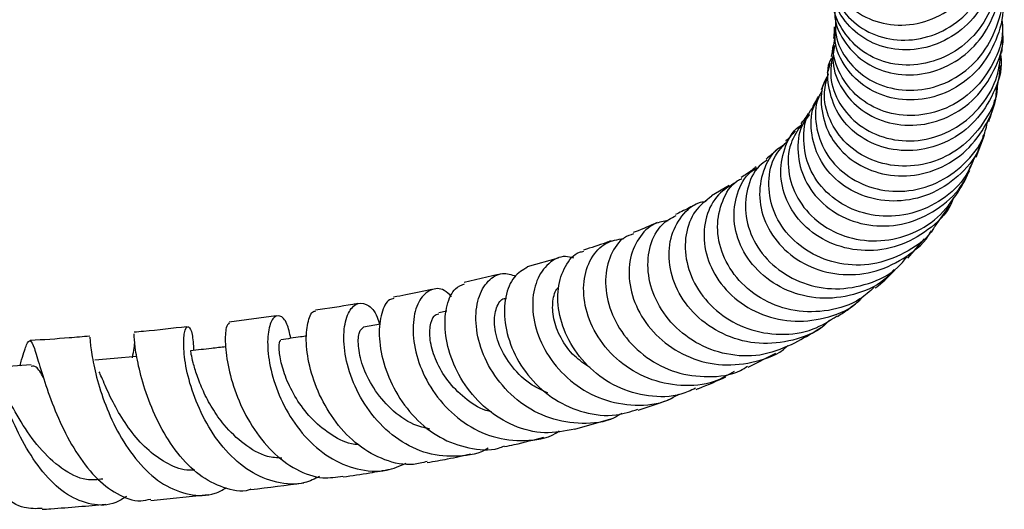
# Model space of a CAD drawing. Units: millimetres. Extents: x 5 to 995, y 5 to 995.
# Drawn here: x 555 to 596, y 817 to 837 of the extents above; entities that cross this region are included whole.
import ezdxf

# ---------------------------------------------------------------- set-up
doc = ezdxf.new("R2010")
doc.units = ezdxf.units.MM

msp = doc.modelspace()

# ---------------------------------------------------------------- linework, layer by layer
at = {"color": 7, "linetype": 'Continuous', "lineweight": 25}
for p, q in [((594.552, 831.738), (594.903, 832.647)), ((584.315, 830.559), (583.581, 830.124)), ((592.849, 828.874), (593.461, 829.729)), ((591.714, 827.55), (592.414, 828.347)), ((577.224, 827.552), (575.947, 827.188)), ((574.736, 826.877), (573.324, 826.539)), ((589.587, 825.7), (589.744, 825.823)), ((572.607, 825.352), (572.276, 825.28)), ((565.541, 825.158), (563.585, 824.903)), ((569.864, 824.821), (569.163, 824.696)), ((585.097, 823.041), (586.245, 823.613)), ((577.92, 820.469), (579.405, 820.9)), ((560.349, 817.522), (562.73, 817.769))]:
    msp.add_line(p, q, dxfattribs=at)
at = {"color": 7, "linetype": 'Continuous', "lineweight": 25, "flags": 128}
for points in [[(555.388, 823.128), (554.432, 823.065), (553.838, 823.026)], [(559.743, 823.484), (558.824, 823.402), (558.029, 823.332)]]:
    msp.add_lwpolyline(points, dxfattribs=at)
at = {"color": 7, "linetype": 'Continuous', "lineweight": 25}
for points, knots in [([(588.454, 839.71), (588.453, 839.609), (588.447, 839.123), (588.912, 838.328), (589.792, 837.536), (590.985, 837.147), (592.278, 837.228), (593.5, 837.784), (594.482, 838.757), (595.069, 840.023), (595.229, 841.35), (594.965, 842.146), (594.849, 842.498)], [0, 0, 0, 0, 0.0289539, 0.1392423, 0.2495985, 0.3600298, 0.4705277, 0.5810727, 0.6916364, 0.8021854, 0.912684, 1, 1, 1, 1]), ([(588.579, 839.054), (588.583, 838.921), (588.6, 838.403), (589.118, 837.598), (590.049, 836.845), (591.27, 836.509), (592.569, 836.645), (593.774, 837.252), (594.726, 838.265), (595.248, 839.551), (595.388, 840.642), (595.201, 841.2), (595.162, 841.316)], [0, 0, 0, 0, 0.04013, 0.156387, 0.272537, 0.388617, 0.504667, 0.620728, 0.736836, 0.853017, 0.969282, 1, 1, 1, 1]), ([(595.26, 840.827), (595.303, 840.68), (595.475, 840.086), (595.288, 838.975), (594.703, 837.713), (593.705, 836.745), (592.471, 836.196), (591.167, 836.124), (589.966, 836.523), (589.079, 837.323), (588.61, 838.133), (588.619, 838.629), (588.621, 838.738)], [0, 0, 0, 0, 0.037966, 0.153885, 0.269927, 0.386066, 0.502265, 0.618487, 0.734692, 0.850849, 0.966938, 1, 1, 1, 1]), ([(595.392, 840.052), (595.438, 839.799), (595.569, 839.087), (595.25, 837.902), (594.514, 836.719), (593.414, 835.881), (592.131, 835.488), (590.84, 835.577), (589.704, 836.12), (588.946, 837.022), (588.59, 837.806), (588.64, 838.218), (588.644, 838.249)], [0, 0, 0, 0, 0.063636, 0.1796971, 0.2956974, 0.4116192, 0.5274642, 0.6432476, 0.7589992, 0.8747578, 0.9905651, 1, 1, 1, 1]), ([(588.706, 837.937), (588.696, 837.798), (588.66, 837.273), (589.098, 836.413), (589.953, 835.572), (591.138, 835.117), (592.448, 835.127), (593.711, 835.618), (594.756, 836.541), (595.406, 837.779), (595.642, 838.944), (595.475, 839.605), (595.423, 839.811)], [0, 0, 0, 0, 0.040938, 0.154185, 0.267492, 0.380874, 0.494326, 0.607826, 0.721348, 0.834852, 0.948299, 1, 1, 1, 1]), ([(588.728, 837.445), (588.719, 837.221), (588.694, 836.61), (589.192, 835.683), (590.098, 834.873), (591.308, 834.459), (592.628, 834.516), (593.878, 835.05), (594.903, 836.008), (595.495, 837.263), (595.717, 838.252), (595.601, 838.73), (595.595, 838.755)], [0, 0, 0, 0, 0.0671997, 0.1830717, 0.2988446, 0.4145569, 0.5302447, 0.6459554, 0.7617141, 0.8775485, 0.9934595, 1, 1, 1, 1]), ([(595.585, 838.44), (595.609, 838.331), (595.733, 837.766), (595.477, 836.703), (594.82, 835.473), (593.756, 834.559), (592.48, 834.079), (591.159, 834.082), (589.968, 834.552), (589.105, 835.406), (588.658, 836.338), (588.71, 836.928), (588.728, 837.131)], [0, 0, 0, 0, 0.0272907, 0.1411402, 0.2551163, 0.3691897, 0.4833306, 0.5974973, 0.7116558, 0.8257572, 0.9397715, 1, 1, 1, 1]), ([(595.616, 837.422), (595.631, 837.272), (595.693, 836.657), (595.303, 835.596), (594.493, 834.459), (593.328, 833.69), (592.009, 833.381), (590.711, 833.555), (589.602, 834.174), (588.877, 835.129), (588.566, 836.026), (588.671, 836.523), (588.696, 836.642)], [0, 0, 0, 0, 0.037193, 0.153273, 0.269264, 0.38514, 0.500909, 0.616583, 0.732188, 0.847771, 0.963361, 1, 1, 1, 1]), ([(588.663, 837.133), (588.662, 836.984), (588.662, 836.82), (588.644, 836.666), (588.643, 836.651)], [0, 0, 0, 0, 0.902649, 1, 1, 1, 1]), ([(588.673, 836.35), (588.639, 836.118), (588.549, 835.502), (588.95, 834.518), (589.769, 833.618), (590.933, 833.08), (592.257, 833), (593.561, 833.406), (594.684, 834.259), (595.402, 835.453), (595.724, 836.412), (595.658, 836.893), (595.655, 836.912)], [0, 0, 0, 0, 0.070055, 0.1853183, 0.3007254, 0.4162844, 0.531991, 0.6477959, 0.7636508, 0.8794993, 0.9952859, 1, 1, 1, 1]), ([(595.618, 836.062), (595.636, 836.297), (595.659, 836.583), (595.662, 836.862), (595.662, 836.913)], [0, 0, 0, 0, 0.819521, 1, 1, 1, 1]), ([(588.611, 836.355), (588.605, 836.288), (588.59, 836.131), (588.561, 835.987), (588.545, 835.905)], [0, 0, 0, 0, 0.430519, 1, 1, 1, 1]), ([(595.564, 835.96), (595.574, 835.891), (595.645, 835.36), (595.308, 834.357), (594.562, 833.173), (593.422, 832.334), (592.102, 831.945), (590.764, 832.044), (589.6, 832.598), (588.75, 833.521), (588.398, 834.638), (588.355, 835.473), (588.543, 835.813), (588.545, 835.816)], [0, 0, 0, 0, 0.016231, 0.125347, 0.234582, 0.34391, 0.453292, 0.562672, 0.671977, 0.78115, 0.890141, 0.998943, 1, 1, 1, 1]), ([(588.578, 835.903), (588.54, 835.571), (588.459, 834.854), (588.925, 833.785), (589.794, 832.911), (590.985, 832.409), (592.318, 832.369), (593.621, 832.812), (594.7, 833.694), (595.427, 834.834), (595.536, 835.684), (595.586, 836.069)], [0, 0, 0, 0, 0.099325, 0.214404, 0.329388, 0.444337, 0.559318, 0.674363, 0.789513, 0.904789, 1, 1, 1, 1]), ([(588.49, 835.628), (588.467, 835.521), (588.436, 835.381), (588.39, 835.24), (588.379, 835.206)], [0, 0, 0, 0, 0.756762, 1, 1, 1, 1]), ([(595.427, 834.65), (595.453, 834.773), (595.515, 835.071), (595.544, 835.362), (595.56, 835.532)], [0, 0, 0, 0, 0.412768, 1, 1, 1, 1]), ([(588.42, 835.137), (588.374, 835.068), (588.118, 834.679), (588.086, 833.778), (588.397, 832.643), (589.194, 831.679), (590.327, 831.059), (591.659, 830.881), (593.005, 831.188), (594.199, 831.955), (595.019, 833.093), (595.418, 834.056), (595.385, 834.572), (595.382, 834.621)], [0, 0, 0, 0, 0.022998, 0.12964, 0.236417, 0.343368, 0.450536, 0.557911, 0.665471, 0.773152, 0.880869, 0.988558, 1, 1, 1, 1]), ([(595.427, 834.65), (595.427, 834.631), (595.422, 834.146), (594.962, 833.245), (594.076, 832.169), (592.84, 831.49), (591.49, 831.281), (590.19, 831.552), (589.115, 832.252), (588.429, 833.259), (588.171, 834.318), (588.356, 834.94), (588.432, 835.193)], [0, 0, 0, 0, 0.004687, 0.11978, 0.234715, 0.349489, 0.464097, 0.578553, 0.692885, 0.807132, 0.921369, 1, 1, 1, 1]), ([(588.292, 834.935), (588.289, 834.923), (588.245, 834.784), (588.184, 834.644), (588.128, 834.517)], [0, 0, 0, 0, 0.0899799, 1, 1, 1, 1]), ([(594.852, 832.663), (594.794, 832.453), (594.61, 831.789), (593.825, 830.885), (592.644, 830.126), (591.274, 829.837), (589.93, 830.033), (588.786, 830.672), (587.985, 831.651), (587.668, 832.796), (587.71, 833.722), (587.983, 834.126), (588.043, 834.215)], [0, 0, 0, 0, 0.05316, 0.167715, 0.28236, 0.39702, 0.511607, 0.626042, 0.740252, 0.854213, 0.967916, 1, 1, 1, 1]), ([(587.998, 834.242), (587.977, 834.196), (587.912, 834.058), (587.826, 833.916), (587.769, 833.821)], [0, 0, 0, 0, 0.3327754, 1, 1, 1, 1]), ([(588.175, 834.492), (588.115, 834.393), (587.86, 833.967), (587.865, 833.03), (588.242, 831.901), (589.089, 830.965), (590.257, 830.384), (591.599, 830.25), (592.945, 830.596), (594.085, 831.399), (594.827, 832.332), (594.981, 833.001), (595.031, 833.215)], [0, 0, 0, 0, 0.034859, 0.148954, 0.262877, 0.376673, 0.490426, 0.60421, 0.718111, 0.832179, 0.946445, 1, 1, 1, 1]), ([(594.503, 831.762), (594.392, 831.491), (594.104, 830.785), (593.17, 829.931), (591.904, 829.335), (590.521, 829.223), (589.226, 829.583), (588.182, 830.349), (587.515, 831.407), (587.35, 832.563), (587.479, 833.425), (587.759, 833.755), (587.797, 833.8)], [0, 0, 0, 0, 0.07131, 0.185844, 0.300118, 0.414138, 0.527926, 0.64154, 0.755069, 0.8686, 0.982229, 1, 1, 1, 1]), ([(595.077, 833.202), (595.16, 833.46), (595.257, 833.765), (595.313, 834.062), (595.322, 834.108)], [0, 0, 0, 0, 0.84729, 1, 1, 1, 1]), ([(587.643, 833.503), (587.533, 833.355), (587.198, 832.907), (587.101, 831.919), (587.388, 830.766), (588.149, 829.758), (589.267, 829.068), (590.601, 828.805), (591.987, 829.02), (593.211, 829.712), (594.041, 830.559), (594.26, 831.198), (594.326, 831.392)], [0, 0, 0, 0, 0.054742, 0.165938, 0.277332, 0.388985, 0.500912, 0.613117, 0.72557, 0.838211, 0.95097, 1, 1, 1, 1]), ([(587.589, 833.539), (587.532, 833.448), (587.442, 833.309), (587.326, 833.166), (587.285, 833.115)], [0, 0, 0, 0, 0.647876, 1, 1, 1, 1]), ([(593.608, 830.045), (593.573, 829.953), (593.371, 829.423), (592.58, 828.676), (591.351, 827.989), (589.947, 827.788), (588.598, 828.064), (587.463, 828.77), (586.694, 829.786), (586.373, 830.967), (586.565, 832.086), (586.938, 832.838), (587.294, 833.052), (587.333, 833.076)], [0, 0, 0, 0, 0.02253, 0.130169, 0.237854, 0.345507, 0.453044, 0.56039, 0.667485, 0.774266, 0.880722, 0.986871, 1, 1, 1, 1]), ([(587.32, 833.095), (587.149, 832.84), (586.771, 832.276), (586.709, 831.159), (587.084, 830.01), (587.91, 829.035), (589.069, 828.395), (590.423, 828.187), (591.785, 828.461), (593.008, 829.162), (593.54, 829.912), (593.802, 830.281)], [0, 0, 0, 0, 0.093671, 0.207655, 0.321445, 0.435104, 0.548688, 0.662292, 0.776011, 0.889941, 1, 1, 1, 1]), ([(587.054, 832.825), (587.051, 832.822), (586.942, 832.684), (586.813, 832.543), (586.665, 832.4), (586.664, 832.399)], [0, 0, 0, 0, 0.023836, 0.991256, 1, 1, 1, 1]), ([(586.598, 832.236), (586.502, 832.181), (586.092, 831.949), (585.678, 831.168), (585.498, 830.055), (585.81, 828.879), (586.564, 827.851), (587.683, 827.116), (589.025, 826.796), (590.44, 826.943), (591.688, 827.586), (592.471, 828.229), (592.673, 828.67), (592.68, 828.685)], [0, 0, 0, 0, 0.032734, 0.1387516, 0.2448432, 0.3511452, 0.4577732, 0.5647999, 0.6722257, 0.7799755, 0.8879546, 0.9960409, 1, 1, 1, 1]), ([(592.84, 828.878), (592.821, 828.844), (592.58, 828.399), (591.745, 827.802), (590.459, 827.263), (589.053, 827.227), (587.758, 827.649), (586.721, 828.462), (586.07, 829.543), (585.891, 830.713), (586.109, 831.735), (586.531, 832.183), (586.703, 832.366)], [0, 0, 0, 0, 0.009706, 0.12449, 0.238917, 0.353016, 0.466861, 0.580512, 0.694056, 0.807578, 0.921177, 1, 1, 1, 1]), ([(586.35, 832.094), (586.329, 832.073), (586.198, 831.946), (586.035, 831.799), (585.87, 831.67), (585.851, 831.655)], [0, 0, 0, 0, 0.142687, 0.902688, 1, 1, 1, 1]), ([(591.152, 827.076), (591.017, 826.928), (590.564, 826.432), (589.47, 825.98), (588.069, 825.814), (586.7, 826.145), (585.559, 826.887), (584.78, 827.928), (584.445, 829.114), (584.6, 830.23), (584.99, 831.007), (585.38, 831.235), (585.469, 831.287)], [0, 0, 0, 0, 0.048941, 0.164446, 0.279976, 0.395404, 0.510552, 0.625272, 0.73949, 0.853218, 0.966572, 1, 1, 1, 1]), ([(585.439, 831.332), (585.383, 831.288), (585.204, 831.143), (584.976, 830.994), (584.818, 830.891)], [0, 0, 0, 0, 0.3066257, 1, 1, 1, 1]), ([(585.887, 831.608), (585.774, 831.531), (585.369, 831.256), (585.013, 830.417), (584.938, 829.275), (585.351, 828.109), (586.189, 827.121), (587.358, 826.452), (588.725, 826.202), (590.094, 826.442), (591.139, 826.938), (591.553, 827.442), (591.672, 827.587)], [0, 0, 0, 0, 0.044221, 0.15852, 0.27245, 0.386078, 0.499526, 0.612946, 0.726466, 0.840171, 0.954131, 1, 1, 1, 1]), ([(593.801, 830.282), (593.885, 830.417), (594.068, 830.714), (594.207, 831.014), (594.282, 831.177)], [0, 0, 0, 0, 0.45699, 1, 1, 1, 1]), ([(584.609, 830.691), (584.347, 830.541), (583.793, 830.223), (583.312, 829.294), (583.213, 828.166), (583.575, 826.993), (584.366, 825.958), (585.506, 825.213), (586.871, 824.867), (588.271, 825.014), (589.33, 825.415), (589.76, 825.859), (589.863, 825.966)], [0, 0, 0, 0, 0.096268, 0.203797, 0.311435, 0.419322, 0.527581, 0.636328, 0.745584, 0.855312, 0.96536, 1, 1, 1, 1]), ([(590.329, 826.347), (590.138, 826.173), (589.601, 825.686), (588.429, 825.322), (587.032, 825.301), (585.72, 825.756), (584.668, 826.588), (583.991, 827.674), (583.755, 828.861), (583.992, 829.933), (584.407, 830.639), (584.776, 830.818), (584.842, 830.849)], [0, 0, 0, 0, 0.063349, 0.178138, 0.292587, 0.406706, 0.520554, 0.634201, 0.747799, 0.861508, 0.975504, 1, 1, 1, 1]), ([(583.592, 830.111), (583.344, 829.925), (582.834, 829.541), (582.461, 828.534), (582.49, 827.374), (582.974, 826.212), (583.862, 825.229), (585.062, 824.563), (586.428, 824.329), (587.75, 824.506), (588.466, 824.954), (588.788, 825.156)], [0, 0, 0, 0, 0.10805, 0.222884, 0.337287, 0.451302, 0.565036, 0.678682, 0.792413, 0.906402, 1, 1, 1, 1]), ([(588.474, 824.986), (588.396, 824.905), (587.989, 824.488), (586.96, 824.101), (585.556, 823.942), (584.171, 824.284), (583.003, 825.031), (582.177, 826.078), (581.781, 827.258), (581.834, 828.411), (582.31, 829.32), (582.881, 829.846), (583.284, 829.894), (583.367, 829.904)], [0, 0, 0, 0, 0.025521, 0.131928, 0.238359, 0.344626, 0.450567, 0.556042, 0.661015, 0.765502, 0.869585, 0.973369, 1, 1, 1, 1]), ([(582.943, 829.786), (582.754, 829.684), (582.492, 829.543), (582.175, 829.4), (582.088, 829.361)], [0, 0, 0, 0, 0.723459, 1, 1, 1, 1]), ([(587.043, 824.038), (586.622, 823.851), (585.778, 823.474), (584.365, 823.483), (583.047, 823.916), (581.957, 824.739), (581.215, 825.817), (580.888, 827.001), (580.999, 828.104), (581.433, 828.953), (581.907, 829.21), (582.112, 829.32)], [0, 0, 0, 0, 0.114109, 0.228844, 0.343129, 0.457079, 0.570872, 0.684701, 0.798766, 0.913195, 1, 1, 1, 1]), ([(581.783, 829.101), (581.596, 829.072), (581.11, 828.999), (580.513, 828.394), (580.133, 827.447), (580.162, 826.295), (580.62, 825.126), (581.483, 824.101), (582.662, 823.377), (584.044, 823.051), (585.429, 823.228), (586.382, 823.565), (586.732, 823.913), (586.751, 823.932)], [0, 0, 0, 0, 0.063792, 0.165886, 0.268053, 0.370465, 0.47324, 0.576465, 0.680177, 0.784377, 0.889019, 0.993993, 1, 1, 1, 1]), ([(581.333, 829.02), (581.043, 828.893), (580.728, 828.756), (580.36, 828.62), (580.332, 828.609)], [0, 0, 0, 0, 0.9236909, 1, 1, 1, 1]), ([(580.354, 828.553), (580.223, 828.51), (579.821, 828.38), (579.363, 827.706), (579.122, 826.683), (579.299, 825.495), (579.892, 824.344), (580.852, 823.39), (582.086, 822.761), (583.442, 822.589), (584.498, 822.714), (584.98, 823.014), (585.077, 823.075)], [0, 0, 0, 0, 0.0560452, 0.1716962, 0.2869017, 0.4016273, 0.5159121, 0.6298559, 0.7436184, 0.8573834, 0.9713674, 1, 1, 1, 1]), ([(584.524, 822.853), (584.255, 822.701), (583.579, 822.319), (582.307, 822.214), (580.929, 822.504), (579.72, 823.229), (578.821, 824.258), (578.315, 825.442), (578.233, 826.608), (578.548, 827.575), (579.157, 828.237), (579.691, 828.321), (579.948, 828.362)], [0, 0, 0, 0, 0.06995, 0.175612, 0.281097, 0.386267, 0.491006, 0.59522, 0.698896, 0.802053, 0.904798, 1, 1, 1, 1]), ([(579.423, 828.27), (579.349, 828.243), (579.002, 828.111), (578.595, 827.983), (578.274, 827.882)], [0, 0, 0, 0, 0.212887, 1, 1, 1, 1]), ([(577.869, 827.551), (577.753, 827.582), (577.38, 827.681), (576.8, 827.365), (576.296, 826.671), (576.107, 825.651), (576.297, 824.48), (576.882, 823.316), (577.827, 822.326), (579.05, 821.645), (580.411, 821.409), (581.53, 821.51), (582.073, 821.828), (582.22, 821.914)], [0, 0, 0, 0, 0.045519, 0.146256, 0.246902, 0.347648, 0.448702, 0.5502, 0.652247, 0.754853, 0.858003, 0.961586, 1, 1, 1, 1]), ([(582.919, 822.166), (582.721, 822.073), (582.114, 821.789), (580.958, 821.791), (579.643, 822.162), (578.51, 822.947), (577.683, 824.002), (577.23, 825.183), (577.171, 826.332), (577.488, 827.243), (577.914, 827.77), (578.227, 827.823), (578.288, 827.833)], [0, 0, 0, 0, 0.055542, 0.17061, 0.285158, 0.399336, 0.513388, 0.627519, 0.741944, 0.856799, 0.972188, 1, 1, 1, 1]), ([(579.863, 821.122), (579.761, 821.059), (579.271, 820.758), (578.214, 820.649), (576.861, 820.855), (575.624, 821.524), (574.648, 822.516), (574.014, 823.695), (573.763, 824.887), (573.877, 825.926), (574.293, 826.65), (574.873, 826.994), (575.285, 826.866), (575.472, 826.808)], [0, 0, 0, 0, 0.026669, 0.127384, 0.22799, 0.328295, 0.428178, 0.527515, 0.626274, 0.72446, 0.822174, 0.919555, 1, 1, 1, 1]), ([(575.954, 827.172), (575.756, 827.06), (575.352, 826.832), (575.003, 825.98), (574.969, 824.889), (575.313, 823.685), (576.026, 822.554), (577.055, 821.647), (578.295, 821.11), (579.515, 820.964), (580.232, 821.199), (580.53, 821.297)], [0, 0, 0, 0, 0.112432, 0.2291028, 0.3451681, 0.4606193, 0.5755051, 0.6899767, 0.8042244, 0.9185078, 1, 1, 1, 1]), ([(590.363, 826.306), (590.407, 826.34), (590.718, 826.58), (590.967, 826.832), (591.18, 827.048)], [0, 0, 0, 0, 0.142324, 1, 1, 1, 1]), ([(577.92, 820.47), (577.501, 820.389), (576.66, 820.226), (575.371, 820.556), (574.224, 821.261), (573.319, 822.279), (572.733, 823.456), (572.491, 824.637), (572.584, 825.637), (572.901, 826.316), (573.212, 826.435), (573.342, 826.485)], [0, 0, 0, 0, 0.113543, 0.228369, 0.342753, 0.456962, 0.571262, 0.6859, 0.801059, 0.91688, 1, 1, 1, 1]), ([(571.982, 826.246), (571.636, 826.172), (571.134, 826.064), (570.579, 825.966), (570.408, 825.936)], [0, 0, 0, 0, 0.691591, 1, 1, 1, 1]), ([(572.806, 825.951), (572.707, 826.051), (572.433, 826.327), (571.931, 826.289), (571.458, 825.872), (571.189, 825.054), (571.214, 823.974), (571.578, 822.776), (572.286, 821.625), (573.295, 820.687), (574.526, 820.081), (575.84, 819.949), (576.804, 820.08), (577.222, 820.361), (577.271, 820.394)], [0, 0, 0, 0, 0.052754, 0.145459, 0.237852, 0.330192, 0.422684, 0.515529, 0.608847, 0.702721, 0.797154, 0.892111, 0.987462, 1, 1, 1, 1]), ([(578.54, 823.019), (578.32, 823.169), (577.823, 823.508), (577.306, 824.241), (576.999, 825.056), (576.981, 825.777), (577.099, 826.231), (577.237, 826.335), (577.251, 826.345)], [0, 0, 0, 0, 0.162819, 0.367589, 0.571516, 0.774848, 0.977951, 1, 1, 1, 1]), ([(568.922, 825.67), (568.853, 825.657), (568.301, 825.557), (567.694, 825.47), (567.164, 825.393)], [0, 0, 0, 0, 0.125765, 1, 1, 1, 1]), ([(574.328, 819.689), (574.328, 819.689), (573.971, 819.436), (573.088, 819.305), (571.812, 819.394), (570.591, 819.98), (569.571, 820.915), (568.827, 822.081), (568.405, 823.304), (568.3, 824.412), (568.467, 825.25), (568.828, 825.707), (569.268, 825.7), (569.643, 825.381), (569.778, 824.951), (569.821, 824.813)], [0, 0, 0, 0, 0.000069, 0.088855, 0.177609, 0.266133, 0.354311, 0.442027, 0.529221, 0.615881, 0.702063, 0.787889, 0.873558, 0.959288, 1, 1, 1, 1]), ([(570.42, 825.874), (570.355, 825.866), (570.14, 825.836), (569.878, 825.307), (569.762, 824.393), (569.943, 823.228), (570.444, 822.012), (571.251, 820.912), (572.306, 820.069), (573.509, 819.645), (574.454, 819.556), (574.919, 819.742), (574.998, 819.774)], [0, 0, 0, 0, 0.050968, 0.16878, 0.28597, 0.402423, 0.518144, 0.633187, 0.747737, 0.862027, 0.97638, 1, 1, 1, 1]), ([(576.792, 821.968), (576.574, 822.068), (576.006, 822.326), (575.282, 823.028), (574.743, 823.938), (574.537, 824.843), (574.642, 825.528), (574.874, 825.896), (575.048, 825.885), (575.081, 825.883)], [0, 0, 0, 0, 0.1079491, 0.2800315, 0.4511479, 0.6215882, 0.7916666, 0.9617281, 1, 1, 1, 1]), ([(588.799, 825.136), (588.956, 825.236), (589.216, 825.402), (589.434, 825.578), (589.521, 825.648)], [0, 0, 0, 0, 0.603272, 1, 1, 1, 1]), ([(566.145, 824.23), (566.097, 824.446), (565.989, 824.936), (565.691, 825.223), (565.391, 825.111), (565.186, 824.551), (565.168, 823.636), (565.399, 822.489), (565.91, 821.267), (566.696, 820.139), (567.717, 819.256), (568.891, 818.763), (570.013, 818.671), (570.662, 818.945), (570.93, 819.059)], [0, 0, 0, 0, 0.0681691, 0.1550854, 0.2414868, 0.3275806, 0.4136108, 0.4997996, 0.5863478, 0.6733879, 0.7609707, 0.849079, 0.9376252, 1, 1, 1, 1]), ([(571.792, 819.133), (571.606, 819.081), (571.035, 818.923), (570.029, 819.148), (568.917, 819.756), (567.982, 820.725), (567.294, 821.891), (566.885, 823.101), (566.748, 824.199), (566.848, 824.982), (567.029, 825.379), (567.151, 825.356), (567.169, 825.353)], [0, 0, 0, 0, 0.055872, 0.171301, 0.286224, 0.400925, 0.515739, 0.630933, 0.746733, 0.863275, 0.980612, 1, 1, 1, 1]), ([(574.469, 821.187), (574.39, 821.205), (573.98, 821.298), (573.331, 821.748), (572.618, 822.459), (572.141, 823.288), (571.902, 824.092), (571.895, 824.752), (572.044, 825.179), (572.208, 825.228), (572.277, 825.248)], [0, 0, 0, 0, 0.034862, 0.179932, 0.324253, 0.467853, 0.610903, 0.753668, 0.896371, 1, 1, 1, 1]), ([(563.593, 824.869), (563.548, 824.824), (563.449, 824.727), (563.403, 824.038), (563.532, 823.02), (563.893, 821.803), (564.503, 820.578), (565.341, 819.506), (566.356, 818.753), (567.384, 818.384), (568.031, 818.486), (568.307, 818.529)], [0, 0, 0, 0, 0.0999461, 0.21865, 0.3365657, 0.4535794, 0.5697421, 0.6851713, 0.8000933, 0.9147705, 1, 1, 1, 1]), ([(561.842, 824.71), (561.251, 824.641), (560.537, 824.558), (559.778, 824.493), (559.647, 824.482)], [0, 0, 0, 0, 0.828424, 1, 1, 1, 1]), ([(564.489, 817.978), (564.467, 817.97), (564.104, 817.839), (563.351, 818.01), (562.332, 818.518), (561.428, 819.443), (560.699, 820.598), (560.169, 821.839), (559.839, 823.002), (559.68, 823.897), (559.645, 824.41), (559.652, 824.418), (559.654, 824.421)], [0, 0, 0, 0, 0.007481, 0.12334, 0.238686, 0.353757, 0.468919, 0.58447, 0.700696, 0.817745, 0.9357, 1, 1, 1, 1]), ([(567.335, 818.506), (567.133, 818.41), (566.57, 818.142), (565.556, 818.208), (564.425, 818.671), (563.421, 819.549), (562.622, 820.691), (562.069, 821.94), (561.765, 823.117), (561.679, 824.059), (561.754, 824.639), (561.908, 824.771), (562.071, 824.483), (562.103, 823.971), (562.118, 823.726)], [0, 0, 0, 0, 0.049589, 0.138313, 0.226917, 0.315234, 0.403125, 0.490493, 0.577343, 0.663726, 0.749772, 0.835654, 0.921598, 1, 1, 1, 1]), ([(571.908, 820.471), (571.682, 820.525), (571.092, 820.665), (570.268, 821.289), (569.538, 822.161), (569.087, 823.113), (568.913, 823.946), (568.963, 824.55), (569.099, 824.642), (569.165, 824.687)], [0, 0, 0, 0, 0.094819, 0.248397, 0.401005, 0.552859, 0.704202, 0.855379, 1, 1, 1, 1]), ([(587.04, 824.047), (587.362, 824.222), (587.739, 824.426), (588.06, 824.643), (588.107, 824.675)], [0, 0, 0, 0, 0.85509, 1, 1, 1, 1]), ([(559.337, 817.684), (559.19, 817.592), (558.728, 817.303), (557.878, 817.304), (556.879, 817.692), (555.957, 818.526), (555.171, 819.656), (554.547, 820.929), (554.09, 822.166), (553.777, 823.179), (553.577, 823.857), (553.478, 823.941), (553.432, 823.981)], [0, 0, 0, 0, 0.05015, 0.158107, 0.266032, 0.373716, 0.481037, 0.587861, 0.694162, 0.799956, 0.9054, 1, 1, 1, 1]), ([(554.919, 823.097), (554.943, 823.179), (555.068, 823.604), (555.195, 824.021), (555.35, 824.209), (555.505, 823.88), (555.727, 823.117), (556.066, 822.026), (556.555, 820.765), (557.209, 819.52), (558.014, 818.454), (558.935, 817.747), (559.739, 817.438), (560.203, 817.543), (560.343, 817.575)], [0, 0, 0, 0, 0.0230735, 0.1192917, 0.2152319, 0.3106763, 0.4055205, 0.4996564, 0.5930624, 0.6857519, 0.7778179, 0.869412, 0.9607717, 1, 1, 1, 1]), ([(557.813, 824.322), (557.531, 824.296), (556.728, 824.224), (555.888, 824.17), (555.343, 824.135)], [0, 0, 0, 0, 0.3513207, 1, 1, 1, 1]), ([(557.819, 824.284), (557.819, 824.247), (557.819, 824.167), (557.892, 823.511), (558.105, 822.522), (558.5, 821.315), (559.1, 820.07), (559.898, 818.957), (560.861, 818.123), (561.924, 817.716), (562.833, 817.688), (563.323, 817.958), (563.477, 818.043)], [0, 0, 0, 0, 0.0891312, 0.1957155, 0.3022008, 0.4088913, 0.5159878, 0.6236306, 0.7318412, 0.8406208, 0.9498507, 1, 1, 1, 1]), ([(559.68, 824.02), (559.677, 824.024), (559.662, 824.05), (559.65, 823.868), (559.593, 823.568), (559.565, 823.424)], [0, 0, 0, 0, 0.088563, 0.564092, 1, 1, 1, 1]), ([(568.938, 819.824), (568.845, 819.834), (568.431, 819.877), (567.742, 820.261), (566.955, 820.913), (566.345, 821.733), (565.928, 822.574), (565.704, 823.337), (565.644, 823.887), (565.682, 824.169), (565.726, 824.141), (565.738, 824.134)], [0, 0, 0, 0, 0.038531, 0.170633, 0.302031, 0.432711, 0.562814, 0.692569, 0.822191, 0.952033, 1, 1, 1, 1]), ([(566.807, 824.326), (566.722, 824.314), (566.366, 824.262), (566.009, 824.211), (565.738, 824.171)], [0, 0, 0, 0, 0.237757, 1, 1, 1, 1]), ([(555.835, 817.185), (555.587, 817.174), (555.032, 817.151), (554.191, 817.67), (553.369, 818.564), (552.653, 819.739), (552.056, 821.017), (551.574, 822.225), (551.186, 823.194), (550.858, 823.79), (550.548, 823.913), (550.239, 823.599), (549.991, 823.063), (549.875, 822.814)], [0, 0, 0, 0, 0.074727, 0.16696, 0.259064, 0.35129, 0.443859, 0.536967, 0.630749, 0.725305, 0.820619, 0.916637, 1, 1, 1, 1]), ([(563.447, 823.879), (563.252, 823.857), (562.765, 823.801), (562.279, 823.745), (561.988, 823.711)], [0, 0, 0, 0, 0.402512, 1, 1, 1, 1]), ([(565.767, 819.264), (565.571, 819.279), (565.027, 819.322), (564.191, 819.82), (563.423, 820.552), (562.875, 821.336), (562.501, 822.05), (562.244, 822.706), (562.089, 823.246), (562.014, 823.586), (561.995, 823.738), (561.989, 823.703), (561.989, 823.7)], [0, 0, 0, 0, 0.079587, 0.220705, 0.360945, 0.465855, 0.570383, 0.6747, 0.778913, 0.883242, 0.987807, 1, 1, 1, 1]), ([(555.893, 822.61), (555.791, 822.789), (555.606, 823.111), (555.455, 823.082), (555.387, 823.07)], [0, 0, 0, 0, 0.5547705, 1, 1, 1, 1]), ([(562.168, 818.771), (562.056, 818.766), (561.648, 818.75), (560.956, 819.053), (560.158, 819.628), (559.475, 820.412), (558.924, 821.278), (558.522, 822.09), (558.296, 822.646), (558.218, 822.815), (558.203, 822.847)], [0, 0, 0, 0, 0.058273, 0.211167, 0.363319, 0.514671, 0.665355, 0.815604, 0.965657, 1, 1, 1, 1]), ([(582.94, 822.114), (582.979, 822.129), (583.426, 822.295), (583.815, 822.472), (584.169, 822.635)], [0, 0, 0, 0, 0.086406, 1, 1, 1, 1]), ([(558.356, 818.402), (558.129, 818.378), (557.549, 818.317), (556.63, 818.796), (555.701, 819.671), (554.947, 820.754), (554.48, 821.628), (554.297, 821.956), (554.256, 822.028)], [0, 0, 0, 0, 0.131037, 0.335796, 0.539297, 0.741718, 0.943457, 1, 1, 1, 1]), ([(580.54, 821.261), (580.879, 821.368), (581.36, 821.521), (581.788, 821.683), (581.914, 821.732)], [0, 0, 0, 0, 0.7038061, 1, 1, 1, 1]), ([(575.008, 819.746), (575.14, 819.774), (575.721, 819.896), (576.232, 820.032), (576.626, 820.138)], [0, 0, 0, 0, 0.228321, 1, 1, 1, 1]), ([(571.801, 819.088), (572.087, 819.137), (572.72, 819.246), (573.281, 819.372), (573.588, 819.441)], [0, 0, 0, 0, 0.450832, 1, 1, 1, 1]), ([(568.311, 818.495), (568.687, 818.549), (569.369, 818.646), (569.987, 818.761), (570.265, 818.813)], [0, 0, 0, 0, 0.550039, 1, 1, 1, 1]), ([(564.49, 817.973), (565.228, 818.058), (565.977, 818.144), (566.671, 818.249), (566.681, 818.25)], [0, 0, 0, 0, 0.985892, 1, 1, 1, 1]), ([(555.836, 817.152), (555.958, 817.159), (556.859, 817.216), (557.724, 817.294), (558.473, 817.362)], [0, 0, 0, 0, 0.134933, 1, 1, 1, 1])]:
    msp.add_open_spline(points, degree=3, knots=knots, dxfattribs=at)

doc.saveas('drawing.dxf')
